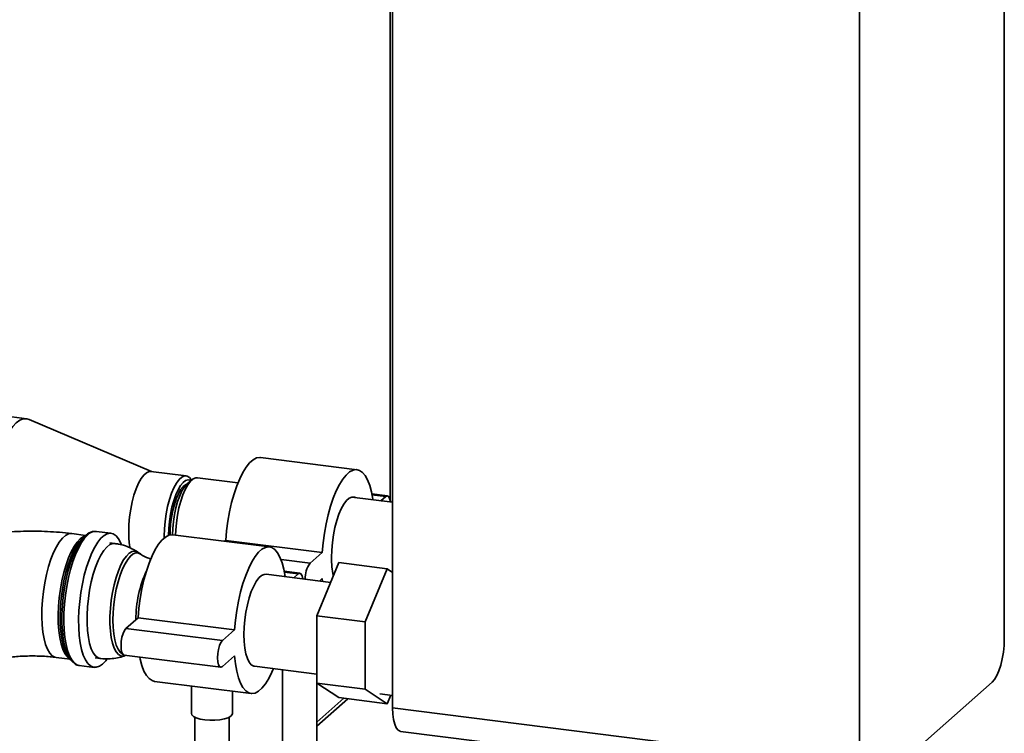
# Paper-space layout 'Blatt1' of a CAD drawing. Units: millimetres. Extents: x 0 to 5940, y 0 to 4200.
# Drawn here: x 5405 to 5644, y 1284 to 1457 of the extents above; entities that cross this region are included whole.
import ezdxf

# ---------------------------------------------------------------- set-up
doc = ezdxf.new("R2010")
doc.units = ezdxf.units.MM
doc.header["$LTSCALE"] = 10

psp = doc.layouts.new('Blatt1')

# ---------------------------------------------------------------- linework, layer by layer
at = {"color": 7, "linetype": 'Continuous', "lineweight": 35}
for p, q in [((5643.74, 1703.77), (5643.74, 1307)), ((5608.68, 1276.08), (5608.68, 1672.85)), ((5495.08, 1528.4), (5495.08, 1340.35)), ((5495.65, 1290.32), (5495.65, 1528.28)), ((5407.04, 1360.34), (5398.46, 1361.42)), ((5437.28, 1347.55), (5407.66, 1360.17)), ((5487.05, 1348), (5463.66, 1350.94)), ((5445.68, 1346.49), (5437.1, 1347.57)), ((5447, 1345.51), (5445.84, 1344.48)), ((5446.98, 1345.49), (5446.9, 1345.61)), ((5458.19, 1344.83), (5448.4, 1346.06)), ((5495.65, 1340.11), (5485.75, 1341.36)), ((5494.38, 1341.64), (5490.6, 1342.12)), ((5490.64, 1341.9), (5493.97, 1341.48)), ((5492.82, 1340.47), (5493.97, 1341.48)), ((5427.45, 1332.59), (5423.87, 1333.04)), ((5421.31, 1332.1), (5417.94, 1332.53)), ((5421.28, 1332.07), (5420.56, 1331.45)), ((5428.37, 1330.14), (5427.16, 1330.3)), ((5465.83, 1329.29), (5442.45, 1332.23)), ((5454.97, 1330.66), (5455.22, 1330.87)), ((5455.22, 1330.87), (5478.6, 1327.93)), ((5434.58, 1327.59), (5434.02, 1327.97)), ((5475.66, 1325.33), (5478.6, 1327.93)), ((5468.62, 1326.22), (5475.66, 1325.33)), ((5477.31, 1312.64), (5482.62, 1325.49)), ((5482.62, 1325.49), (5494.31, 1324.01)), ((5473.17, 1322.93), (5469.39, 1323.41)), ((5469.43, 1323.19), (5472.75, 1322.77)), ((5494.31, 1324.01), (5489.01, 1311.17)), ((5495.65, 1323.13), (5494.31, 1324.01)), ((5480.64, 1320.7), (5465, 1322.67)), ((5471.69, 1321.83), (5472.75, 1322.77)), ((5478.6, 1321.64), (5477.92, 1321.04)), ((5478.66, 1320.95), (5478.6, 1321.64)), ((5431.06, 1309.57), (5434, 1312.17)), ((5434, 1312.17), (5457.39, 1309.22)), ((5477.31, 1312.64), (5489.01, 1311.17)), ((5477.31, 1296.31), (5477.31, 1312.64)), ((5489.01, 1311.17), (5489.01, 1294.84)), ((5431.06, 1309.57), (5454.44, 1306.62)), ((5454.44, 1306.62), (5457.39, 1309.22)), ((5414.16, 1302.56), (5417.53, 1302.13)), ((5416.97, 1302.96), (5417.51, 1302.17)), ((5423.65, 1302.43), (5424.85, 1302.28)), ((5430.64, 1303.12), (5454.03, 1300.17)), ((5430.87, 1302.98), (5431.09, 1303.06)), ((5457.39, 1302.93), (5454.44, 1300.34)), ((5419.78, 1300.59), (5423.36, 1300.14)), ((5462.2, 1300.43), (5477.31, 1298.53)), ((5468.95, 1299.58), (5468.95, 1268.88)), ((5477.29, 1268.88), (5477.29, 1298.53)), ((5437.98, 1296.76), (5461.36, 1293.82)), ((5446.91, 1295.64), (5446.91, 1288.99)), ((5477.31, 1296.31), (5489.01, 1294.84)), ((5482.62, 1292.83), (5477.31, 1296.31)), ((5489.01, 1294.84), (5494.31, 1291.35)), ((5640.79, 1296.55), (5611.63, 1270.82)), ((5456.91, 1288.99), (5456.91, 1294.38)), ((5483.84, 1292.67), (5477.29, 1286.89)), ((5477.29, 1285.91), (5484.81, 1292.55)), ((5482.62, 1292.83), (5494.31, 1291.35)), ((5492.56, 1293.75), (5495.65, 1293.36)), ((5494.31, 1291.35), (5495.17, 1293.42)), ((5495.65, 1290.32), (5608.68, 1276.08)), ((5447.74, 1288.07), (5447.74, 1250.17)), ((5456.07, 1250.17), (5456.07, 1288.07)), ((5497.55, 1284.65), (5610.58, 1270.41))]:
    psp.add_line(p, q, dxfattribs=at)
at = {"color": 7, "linetype": 'Continuous', "lineweight": 35, "flags": 128}
for points in [[(5407.66, 1360.17), (5407.04, 1360.34), (5406.22, 1360.3), (5405.38, 1359.97), (5404.52, 1359.35), (5403.66, 1358.46), (5402.82, 1357.3), (5402, 1355.89), (5401.21, 1354.26), (5400.48, 1352.43), (5399.8, 1350.42), (5399.2, 1348.26), (5398.67, 1345.99), (5398.22, 1343.64), (5397.87, 1341.24), (5397.61, 1338.82), (5397.46, 1336.43), (5397.41, 1334.1), (5397.44, 1332.27)], [(5455.22, 1330.87), (5455.43, 1333.21), (5455.74, 1335.54), (5456.15, 1337.83), (5456.65, 1340.04), (5457.24, 1342.13), (5457.89, 1344.07), (5458.61, 1345.82), (5459.38, 1347.35), (5460.18, 1348.64), (5461.01, 1349.66), (5461.84, 1350.39), (5462.67, 1350.83), (5463.47, 1350.96), (5463.66, 1350.94)], [(5437.1, 1347.57), (5436.67, 1347.55), (5436.03, 1347.27), (5435.37, 1346.69), (5434.73, 1345.83), (5434.11, 1344.72), (5433.53, 1343.38), (5433.02, 1341.86), (5432.57, 1340.18), (5432.22, 1338.4), (5431.95, 1336.57), (5431.79, 1334.74), (5431.74, 1332.95), (5431.79, 1331.26), (5431.95, 1329.71), (5432.06, 1329.06)], [(5478.6, 1327.93), (5478.81, 1330.26), (5479.12, 1332.59), (5479.53, 1334.88), (5480.04, 1337.09), (5480.62, 1339.19), (5481.28, 1341.12), (5482, 1342.87), (5482.77, 1344.41), (5483.57, 1345.69), (5484.4, 1346.71), (5485.23, 1347.44), (5486.05, 1347.88), (5486.85, 1348.01), (5487.62, 1347.83), (5488.34, 1347.35), (5489, 1346.57), (5489.59, 1345.51), (5490.09, 1344.19), (5490.5, 1342.62), (5490.81, 1340.84), (5490.83, 1340.72)], [(5440.32, 1331.44), (5440.31, 1331.87), (5440.37, 1333.66), (5440.53, 1335.49), (5440.79, 1337.32), (5441.15, 1339.1), (5441.59, 1340.78), (5442.11, 1342.3), (5442.68, 1343.64), (5443.3, 1344.75), (5443.95, 1345.61), (5444.6, 1346.19), (5445.25, 1346.47), (5445.87, 1346.45), (5446.44, 1346.13), (5446.9, 1345.61)], [(5446.85, 1345.38), (5446.71, 1345.46), (5446.13, 1345.57), (5445.52, 1345.38), (5444.9, 1344.91), (5444.28, 1344.15), (5443.69, 1343.14), (5443.13, 1341.9), (5442.63, 1340.48), (5442.2, 1338.9), (5441.85, 1337.22), (5441.6, 1335.48), (5441.44, 1333.73), (5441.39, 1332.03)], [(5448.4, 1346.06), (5447.97, 1346.04), (5447.33, 1345.76), (5446.68, 1345.19), (5446.04, 1344.34), (5445.42, 1343.24), (5444.85, 1341.91), (5444.34, 1340.39), (5443.9, 1338.73), (5443.55, 1336.97), (5443.28, 1335.15), (5443.13, 1333.33), (5443.08, 1332.15)], [(5445.81, 1344.46), (5445.5, 1344.34), (5444.91, 1343.89), (5444.32, 1343.17), (5443.76, 1342.19), (5443.25, 1340.98), (5442.79, 1339.6), (5442.4, 1338.08), (5442.1, 1336.46), (5441.89, 1334.81), (5441.78, 1333.17), (5441.77, 1332.21)], [(5445.84, 1344.48), (5445.23, 1343.81), (5444.64, 1342.87), (5444.09, 1341.69), (5443.59, 1340.32), (5443.16, 1338.8), (5442.81, 1337.16), (5442.55, 1335.46), (5442.4, 1333.76), (5442.34, 1332.24)], [(5480.85, 1326.77), (5480.9, 1328.55), (5481.06, 1330.39), (5481.33, 1332.22), (5481.68, 1333.99), (5482.13, 1335.67), (5482.64, 1337.2), (5483.22, 1338.53), (5483.84, 1339.65), (5484.48, 1340.5), (5485.14, 1341.08), (5485.78, 1341.36), (5486.4, 1341.34), (5486.65, 1341.24)], [(5493.97, 1341.48), (5494.33, 1341.65), (5494.66, 1341.49), (5494.92, 1341.02), (5495.09, 1340.29), (5495.1, 1340.18)], [(5417.94, 1332.53), (5417.87, 1332.54), (5417.16, 1332.45), (5416.42, 1332.08), (5415.68, 1331.42), (5414.94, 1330.49), (5414.22, 1329.31), (5413.54, 1327.91), (5412.91, 1326.3), (5412.34, 1324.52), (5411.84, 1322.6), (5411.42, 1320.59), (5411.1, 1318.51), (5410.87, 1316.42), (5410.74, 1314.35), (5410.71, 1312.34), (5410.79, 1310.43), (5410.97, 1308.66), (5411.25, 1307.07), (5411.62, 1305.68), (5412.08, 1304.52), (5412.62, 1303.61), (5413.22, 1302.97), (5413.88, 1302.62), (5414.16, 1302.56)], [(5417.41, 1302.31), (5416.87, 1302.76), (5416.3, 1303.53), (5415.8, 1304.57), (5415.39, 1305.85), (5415.06, 1307.34), (5414.83, 1309.03), (5414.7, 1310.87), (5414.68, 1312.83), (5414.75, 1314.88), (5414.93, 1316.97), (5415.21, 1319.05), (5415.58, 1321.1), (5416.04, 1323.07), (5416.58, 1324.93), (5417.18, 1326.62), (5417.84, 1328.14), (5418.54, 1329.43), (5419.27, 1330.49), (5420.01, 1331.28)], [(5420.56, 1331.45), (5419.81, 1330.64), (5419.07, 1329.57), (5418.36, 1328.25), (5417.69, 1326.71), (5417.08, 1324.98), (5416.53, 1323.1), (5416.06, 1321.1), (5415.69, 1319.02), (5415.4, 1316.89), (5415.22, 1314.77), (5415.14, 1312.7), (5415.17, 1310.7), (5415.3, 1308.83), (5415.53, 1307.12), (5415.86, 1305.59), (5416.29, 1304.29), (5416.79, 1303.24), (5416.97, 1302.96)], [(5418.4, 1301.24), (5418.32, 1301.3), (5417.68, 1301.93), (5417.11, 1302.85), (5416.62, 1304.02), (5416.22, 1305.44), (5415.91, 1307.07), (5415.7, 1308.88), (5415.59, 1310.84), (5415.59, 1312.91), (5415.7, 1315.06), (5415.91, 1317.24), (5416.22, 1319.41), (5416.62, 1321.54), (5417.11, 1323.58), (5417.68, 1325.5), (5418.32, 1327.25), (5419.01, 1328.81), (5419.74, 1330.16), (5420.5, 1331.25), (5421.28, 1332.07), (5421.54, 1332.29)], [(5421.83, 1332.23), (5421.06, 1331.42), (5420.3, 1330.34), (5419.57, 1329.02), (5418.88, 1327.48), (5418.24, 1325.76), (5417.67, 1323.87), (5417.17, 1321.86), (5416.76, 1319.75), (5416.43, 1317.6), (5416.2, 1315.43), (5416.07, 1313.29), (5416.05, 1311.2), (5416.13, 1309.22), (5416.3, 1307.38), (5416.58, 1305.7), (5416.95, 1304.22), (5417.41, 1302.97), (5417.95, 1301.96), (5418.55, 1301.22), (5419.22, 1300.75), (5419.78, 1300.59)], [(5429.93, 1329.94), (5429.82, 1330.21), (5429.28, 1331.22), (5428.67, 1331.96), (5428.01, 1332.43), (5427.3, 1332.6), (5426.55, 1332.49), (5425.79, 1332.09), (5425.02, 1331.41), (5424.25, 1330.46), (5423.51, 1329.26), (5422.79, 1327.83), (5422.13, 1326.19), (5421.52, 1324.38), (5420.99, 1322.43), (5420.53, 1320.36), (5420.16, 1318.23), (5419.88, 1316.06), (5419.7, 1313.9), (5419.62, 1311.78), (5419.65, 1309.75), (5419.78, 1307.83), (5420.01, 1306.06), (5420.33, 1304.48), (5420.75, 1303.11), (5421.25, 1301.98), (5421.82, 1301.1), (5422.46, 1300.5), (5423.14, 1300.18), (5423.87, 1300.15), (5424.63, 1300.4), (5425.4, 1300.95), (5425.4, 1300.95)], [(5420.01, 1331.28), (5420.76, 1331.8), (5421.15, 1331.96)], [(5434, 1312.17), (5434.21, 1314.5), (5434.52, 1316.83), (5434.94, 1319.12), (5435.44, 1321.33), (5436.02, 1323.42), (5436.68, 1325.36), (5437.4, 1327.11), (5438.17, 1328.64), (5438.97, 1329.93), (5439.8, 1330.95), (5440.63, 1331.68), (5441.45, 1332.12), (5442.26, 1332.25), (5442.45, 1332.23)], [(5424.85, 1302.28), (5424.34, 1302.44), (5423.72, 1302.9), (5423.16, 1303.64), (5422.68, 1304.66), (5422.28, 1305.92), (5421.97, 1307.39), (5421.76, 1309.06), (5421.66, 1310.88), (5421.66, 1312.81), (5421.76, 1314.82), (5421.97, 1316.85), (5422.28, 1318.87), (5422.68, 1320.84), (5423.16, 1322.7), (5423.72, 1324.43), (5424.34, 1325.98), (5425.01, 1327.33), (5425.71, 1328.44), (5426.43, 1329.28), (5427.15, 1329.85), (5427.87, 1330.13), (5428.37, 1330.14)], [(5434.03, 1327.97), (5433.88, 1328.06), (5433.25, 1328.26), (5432.58, 1328.16), (5431.89, 1327.77), (5431.2, 1327.09), (5430.52, 1326.14), (5429.87, 1324.94), (5429.26, 1323.52), (5428.71, 1321.92), (5428.23, 1320.16), (5427.83, 1318.3), (5427.53, 1316.38), (5427.32, 1314.43), (5427.21, 1312.52), (5427.21, 1310.67), (5427.32, 1308.94), (5427.53, 1307.37), (5427.83, 1305.98), (5428.23, 1304.82), (5428.71, 1303.92), (5429.26, 1303.28), (5429.87, 1302.94), (5430.52, 1302.89), (5430.87, 1302.98)], [(5427.93, 1311.6), (5427.98, 1313.44), (5428.14, 1315.33), (5428.39, 1317.22), (5428.73, 1319.07), (5429.16, 1320.84), (5429.67, 1322.48), (5430.23, 1323.96), (5430.85, 1325.24), (5431.5, 1326.29), (5432.17, 1327.09), (5432.84, 1327.61), (5433.5, 1327.85), (5434.14, 1327.8), (5434.58, 1327.58)], [(5457.39, 1309.22), (5457.6, 1311.55), (5457.91, 1313.88), (5458.32, 1316.17), (5458.82, 1318.39), (5459.41, 1320.48), (5460.07, 1322.42), (5460.79, 1324.17), (5461.55, 1325.7), (5462.36, 1326.98), (5463.18, 1328), (5464.01, 1328.74), (5464.84, 1329.17), (5465.64, 1329.3), (5466.41, 1329.13), (5467.13, 1328.64), (5467.79, 1327.87), (5468.37, 1326.81), (5468.87, 1325.48), (5469.29, 1323.92), (5469.6, 1322.13), (5469.6, 1322.09)], [(5459.64, 1308.06), (5459.69, 1309.84), (5459.85, 1311.68), (5460.11, 1313.51), (5460.47, 1315.29), (5460.91, 1316.96), (5461.43, 1318.49), (5462.01, 1319.83), (5462.63, 1320.94), (5463.27, 1321.8), (5463.93, 1322.37), (5464.57, 1322.65), (5465, 1322.67)], [(5472.75, 1322.77), (5473.12, 1322.94), (5473.45, 1322.78), (5473.71, 1322.32), (5473.87, 1321.59), (5473.88, 1321.55)], [(5430.42, 1303.22), (5430.23, 1303.31), (5429.67, 1303.79), (5429.16, 1304.54), (5428.73, 1305.55), (5428.39, 1306.79), (5428.14, 1308.24), (5427.98, 1309.86), (5427.93, 1311.6)], [(5430.64, 1303.12), (5430.36, 1303.27), (5430.1, 1303.74), (5429.94, 1304.47), (5429.88, 1305.39), (5429.94, 1306.41), (5430.1, 1307.43), (5430.36, 1308.36), (5430.69, 1309.09), (5431.06, 1309.57)], [(5454.44, 1300.34), (5454.08, 1300.17), (5453.75, 1300.33), (5453.49, 1300.79), (5453.32, 1301.52), (5453.26, 1302.44), (5453.32, 1303.46), (5453.49, 1304.49), (5453.75, 1305.41), (5454.08, 1306.15), (5454.44, 1306.62)], [(5462.2, 1300.43), (5462.01, 1300.47), (5461.43, 1300.79), (5460.91, 1301.41), (5460.47, 1302.3), (5460.11, 1303.45), (5459.85, 1304.82), (5459.69, 1306.37), (5459.64, 1308.06)], [(5640.79, 1296.55), (5641.37, 1297.21), (5641.92, 1298.14), (5642.43, 1299.32), (5642.88, 1300.69), (5643.24, 1302.2), (5643.52, 1303.8), (5643.68, 1305.42), (5643.74, 1307)], [(5425.4, 1300.95), (5426.17, 1301.76), (5426.42, 1302.09)], [(5437.98, 1296.76), (5437.4, 1296.93), (5436.68, 1297.41), (5436.02, 1298.19), (5435.44, 1299.25), (5434.94, 1300.57), (5434.52, 1302.14), (5434.42, 1302.64)], [(5466.8, 1299.85), (5466.41, 1298.94), (5465.64, 1297.41), (5464.84, 1296.12), (5464.01, 1295.1), (5463.18, 1294.37), (5462.36, 1293.93), (5461.55, 1293.8), (5460.79, 1293.98), (5460.07, 1294.46), (5459.41, 1295.24), (5458.82, 1296.3), (5458.32, 1297.62), (5457.91, 1299.19), (5457.6, 1300.97), (5457.39, 1302.93)], [(5497.55, 1284.65), (5497.47, 1284.67), (5496.96, 1284.94), (5496.51, 1285.53), (5496.15, 1286.4), (5495.87, 1287.51), (5495.71, 1288.84), (5495.65, 1290.32)], [(5450.14, 1287.43), (5449.03, 1287.63), (5448.1, 1287.91), (5447.41, 1288.26), (5447.01, 1288.65), (5446.91, 1288.99)], [(5456.91, 1288.99), (5456.83, 1288.7), (5456.46, 1288.3), (5455.81, 1287.95), (5454.91, 1287.66), (5453.82, 1287.45), (5452.61, 1287.34), (5451.36, 1287.33), (5450.14, 1287.43)]]:
    psp.add_lwpolyline(points, dxfattribs=at)
at = {"color": 7, "linetype": 'Continuous', "lineweight": 35}
for centre, radius, start, end in [((5423.72, 1330.44), 2.6, 86.5796, 136.5067), ((5500.77, 1326.49), 19.92, 179.2052, 192.1898), ((5461.06, 1311.89), 27.57, 155.0911, 180.3832), ((5480.67, 1321.7), 6.2, 144.1114, 182.033)]:
    psp.add_arc(centre, radius, start, end, dxfattribs=at)
for points, knots in [([(5417.94, 1332.53), (5417.43, 1332.59), (5415.99, 1332.76), (5413.55, 1332.96), (5410.64, 1333.1), (5407.73, 1333.13), (5404.82, 1333.05), (5401.93, 1332.87), (5399.07, 1332.58), (5396.25, 1332.17), (5393.45, 1331.64), (5390.68, 1330.98), (5387.93, 1330.14), (5385.3, 1329.13), (5382.9, 1327.97), (5381.26, 1327.05), (5380.45, 1326.45), (5380.29, 1326.33)], [0, 0, 0, 0, 0.037509, 0.108386, 0.178498, 0.248187, 0.317824, 0.387685, 0.458116, 0.529554, 0.602548, 0.677819, 0.756313, 0.839078, 0.914631, 0.983752, 1, 1, 1, 1]), ([(5423.92, 1333.02), (5423.67, 1333.04), (5423.15, 1333.08), (5422.36, 1332.82), (5421.84, 1332.53), (5421.59, 1332.33), (5421.58, 1332.32)], [0, 0, 0, 0, 0.305977, 0.641664, 0.992548, 1, 1, 1, 1]), ([(5434.08, 1327.92), (5434.05, 1327.95), (5433.57, 1328.33), (5432.52, 1328.9), (5430.94, 1329.58), (5429.54, 1329.99), (5428.66, 1330.08), (5428.36, 1330.11)], [0, 0, 0, 0, 0.0181376, 0.2955304, 0.57403, 0.8532562, 1, 1, 1, 1]), ([(5437.14, 1326.36), (5436.77, 1326.48), (5435.94, 1326.76), (5435.09, 1327.22), (5434.69, 1327.52), (5434.61, 1327.58)], [0, 0, 0, 0, 0.396534, 0.887296, 1, 1, 1, 1]), ([(5398.91, 1301.87), (5399.12, 1301.93), (5399.66, 1302.07), (5400.75, 1302.28), (5402.14, 1302.51), (5403.72, 1302.69), (5405.43, 1302.83), (5407.23, 1302.9), (5409.08, 1302.91), (5410.92, 1302.85), (5412.63, 1302.73), (5413.67, 1302.61), (5414.16, 1302.56)], [0, 0, 0, 0, 0.062103, 0.157182, 0.256824, 0.360302, 0.466761, 0.575318, 0.685108, 0.795293, 0.904812, 1, 1, 1, 1]), ([(5424.85, 1302.3), (5424.91, 1302.28), (5425.56, 1302.16), (5426.83, 1302.16), (5428.58, 1302.33), (5429.93, 1302.63), (5430.66, 1302.93), (5430.87, 1303.01)], [0, 0, 0, 0, 0.0303683, 0.3272987, 0.6138575, 0.8912933, 1, 1, 1, 1]), ([(5418.65, 1301.04), (5418.73, 1300.98), (5419.02, 1300.76), (5419.44, 1300.61), (5419.78, 1300.61), (5419.85, 1300.61)], [0, 0, 0, 0, 0.2257101, 0.8339384, 1, 1, 1, 1])]:
    psp.add_open_spline(points, degree=3, knots=knots, dxfattribs=at)

doc.saveas('drawing.dxf')
